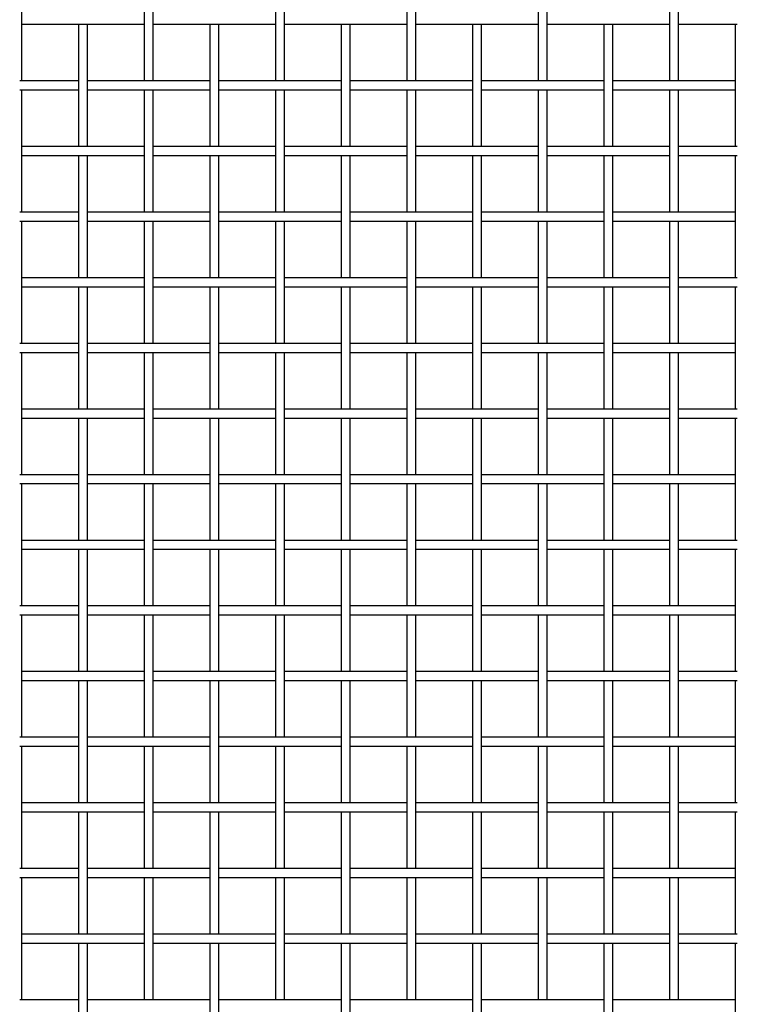
# Paper-space layout 'Sheet1' of a CAD drawing. Units: inches. Extents: x 0.5 to 8, y 0.5 to 10.5.
# Drawn here: x 2.9 to 4.2, y 6.8 to 8.7 of the extents above; entities that cross this region are included whole.
import ezdxf

# ---------------------------------------------------------------- set-up
doc = ezdxf.new("R2010")
doc.units = ezdxf.units.IN
doc.header["$MEASUREMENT"] = 0
doc.linetypes.add('SLD-Solid', pattern=[0])

psp = doc.layouts.new('Sheet1')

# ---------------------------------------------------------------- linework, layer by layer
at = {"color": 7, "linetype": 'SLD-Solid', "lineweight": 25}
for p, q in [((2.86323, 8.56728), (2.86323, 8.80028)), ((3.09623, 8.80028), (3.09623, 8.56728)), ((3.11323, 8.56728), (3.11323, 8.80028)), ((3.34623, 8.80028), (3.34623, 8.56728)), ((3.36323, 8.56728), (3.36323, 8.80028)), ((3.59623, 8.80028), (3.59623, 8.56728)), ((3.61323, 8.56728), (3.61323, 8.80028)), ((3.84623, 8.80028), (3.84623, 8.56728)), ((3.86323, 8.56728), (3.86323, 8.80028)), ((4.09623, 8.80028), (4.09623, 8.56728)), ((4.11323, 8.56728), (4.11323, 8.80028)), ((2.86323, 8.67528), (2.97511, 8.67528)), ((2.97123, 8.67528), (2.97123, 8.44228)), ((2.97511, 8.67528), (2.98435, 8.67528)), ((2.98435, 8.67528), (3.09623, 8.67528)), ((2.98823, 8.44228), (2.98823, 8.67528)), ((3.11323, 8.67528), (3.22511, 8.67528)), ((3.22123, 8.67528), (3.22123, 8.44228)), ((3.22511, 8.67528), (3.23435, 8.67528)), ((3.23435, 8.67528), (3.34623, 8.67528)), ((3.23823, 8.44228), (3.23823, 8.67528)), ((3.36323, 8.67528), (3.47511, 8.67528)), ((3.47123, 8.67528), (3.47123, 8.44228)), ((3.47511, 8.67528), (3.48435, 8.67528)), ((3.48435, 8.67528), (3.59623, 8.67528)), ((3.48823, 8.44228), (3.48823, 8.67528)), ((3.61323, 8.67528), (3.72511, 8.67528)), ((3.72123, 8.67528), (3.72123, 8.44228)), ((3.72511, 8.67528), (3.73435, 8.67528)), ((3.73435, 8.67528), (3.84623, 8.67528)), ((3.73823, 8.44228), (3.73823, 8.67528)), ((3.86323, 8.67528), (3.97511, 8.67528)), ((3.97123, 8.67528), (3.97123, 8.44228)), ((3.97511, 8.67528), (3.98435, 8.67528)), ((3.98435, 8.67528), (4.09623, 8.67528)), ((3.98823, 8.44228), (3.98823, 8.67528)), ((4.11323, 8.67528), (4.22511, 8.67528)), ((4.22123, 8.67528), (4.22123, 8.44228)), ((2.97123, 8.56728), (2.85935, 8.56728)), ((2.85935, 8.55028), (2.97123, 8.55028)), ((2.86323, 8.31728), (2.86323, 8.55028)), ((3.10011, 8.56728), (2.98823, 8.56728)), ((2.98823, 8.55028), (3.10011, 8.55028)), ((3.09623, 8.55028), (3.09623, 8.31728)), ((3.10935, 8.56728), (3.10011, 8.56728)), ((3.10011, 8.55028), (3.10935, 8.55028)), ((3.22123, 8.56728), (3.10935, 8.56728)), ((3.10935, 8.55028), (3.22123, 8.55028)), ((3.11323, 8.31728), (3.11323, 8.55028)), ((3.35011, 8.56728), (3.23823, 8.56728)), ((3.23823, 8.55028), (3.35011, 8.55028)), ((3.34623, 8.55028), (3.34623, 8.31728)), ((3.35935, 8.56728), (3.35011, 8.56728)), ((3.35011, 8.55028), (3.35935, 8.55028)), ((3.47123, 8.56728), (3.35935, 8.56728)), ((3.35935, 8.55028), (3.47123, 8.55028)), ((3.36323, 8.31728), (3.36323, 8.55028)), ((3.60011, 8.56728), (3.48823, 8.56728)), ((3.48823, 8.55028), (3.60011, 8.55028)), ((3.59623, 8.55028), (3.59623, 8.31728)), ((3.60935, 8.56728), (3.60011, 8.56728)), ((3.60011, 8.55028), (3.60935, 8.55028)), ((3.72123, 8.56728), (3.60935, 8.56728)), ((3.60935, 8.55028), (3.72123, 8.55028)), ((3.61323, 8.31728), (3.61323, 8.55028)), ((3.85011, 8.56728), (3.73823, 8.56728)), ((3.73823, 8.55028), (3.85011, 8.55028)), ((3.84623, 8.55028), (3.84623, 8.31728)), ((3.85935, 8.56728), (3.85011, 8.56728)), ((3.85011, 8.55028), (3.85935, 8.55028)), ((3.97123, 8.56728), (3.85935, 8.56728)), ((3.85935, 8.55028), (3.97123, 8.55028)), ((3.86323, 8.31728), (3.86323, 8.55028)), ((4.10011, 8.56728), (3.98823, 8.56728)), ((3.98823, 8.55028), (4.10011, 8.55028)), ((4.09623, 8.55028), (4.09623, 8.31728)), ((4.10935, 8.56728), (4.10011, 8.56728)), ((4.10011, 8.55028), (4.10935, 8.55028)), ((4.22123, 8.56728), (4.10935, 8.56728)), ((4.10935, 8.55028), (4.22123, 8.55028)), ((4.11323, 8.31728), (4.11323, 8.55028)), ((2.97511, 8.44228), (2.86323, 8.44228)), ((2.98435, 8.44228), (2.97511, 8.44228)), ((3.09623, 8.44228), (2.98435, 8.44228)), ((3.22511, 8.44228), (3.11323, 8.44228)), ((3.23435, 8.44228), (3.22511, 8.44228)), ((3.34623, 8.44228), (3.23435, 8.44228)), ((3.47511, 8.44228), (3.36323, 8.44228)), ((3.48435, 8.44228), (3.47511, 8.44228)), ((3.59623, 8.44228), (3.48435, 8.44228)), ((3.72511, 8.44228), (3.61323, 8.44228)), ((3.73435, 8.44228), (3.72511, 8.44228)), ((3.84623, 8.44228), (3.73435, 8.44228)), ((3.97511, 8.44228), (3.86323, 8.44228)), ((3.98435, 8.44228), (3.97511, 8.44228)), ((4.09623, 8.44228), (3.98435, 8.44228)), ((4.22511, 8.44228), (4.11323, 8.44228)), ((2.86323, 8.42528), (2.97511, 8.42528)), ((2.97123, 8.42528), (2.97123, 8.19228)), ((2.97511, 8.42528), (2.98435, 8.42528)), ((2.98435, 8.42528), (3.09623, 8.42528)), ((2.98823, 8.19228), (2.98823, 8.42528)), ((3.11323, 8.42528), (3.22511, 8.42528)), ((3.22123, 8.42528), (3.22123, 8.19228)), ((3.22511, 8.42528), (3.23435, 8.42528)), ((3.23435, 8.42528), (3.34623, 8.42528)), ((3.23823, 8.19228), (3.23823, 8.42528)), ((3.36323, 8.42528), (3.47511, 8.42528)), ((3.47123, 8.42528), (3.47123, 8.19228)), ((3.47511, 8.42528), (3.48435, 8.42528)), ((3.48435, 8.42528), (3.59623, 8.42528)), ((3.48823, 8.19228), (3.48823, 8.42528)), ((3.61323, 8.42528), (3.72511, 8.42528)), ((3.72123, 8.42528), (3.72123, 8.19228)), ((3.72511, 8.42528), (3.73435, 8.42528)), ((3.73435, 8.42528), (3.84623, 8.42528)), ((3.73823, 8.19228), (3.73823, 8.42528)), ((3.86323, 8.42528), (3.97511, 8.42528)), ((3.97123, 8.42528), (3.97123, 8.19228)), ((3.97511, 8.42528), (3.98435, 8.42528)), ((3.98435, 8.42528), (4.09623, 8.42528)), ((3.98823, 8.19228), (3.98823, 8.42528)), ((4.11323, 8.42528), (4.22511, 8.42528)), ((4.22123, 8.42528), (4.22123, 8.19228)), ((2.97123, 8.31728), (2.85935, 8.31728)), ((3.10011, 8.31728), (2.98823, 8.31728)), ((3.10935, 8.31728), (3.10011, 8.31728)), ((3.22123, 8.31728), (3.10935, 8.31728)), ((3.35011, 8.31728), (3.23823, 8.31728)), ((3.35935, 8.31728), (3.35011, 8.31728)), ((3.47123, 8.31728), (3.35935, 8.31728)), ((3.60011, 8.31728), (3.48823, 8.31728)), ((3.60935, 8.31728), (3.60011, 8.31728)), ((3.72123, 8.31728), (3.60935, 8.31728)), ((3.85011, 8.31728), (3.73823, 8.31728)), ((3.85935, 8.31728), (3.85011, 8.31728)), ((3.97123, 8.31728), (3.85935, 8.31728)), ((4.10011, 8.31728), (3.98823, 8.31728)), ((4.10935, 8.31728), (4.10011, 8.31728)), ((4.22123, 8.31728), (4.10935, 8.31728)), ((2.85935, 8.30028), (2.97123, 8.30028)), ((2.86323, 8.06728), (2.86323, 8.30028)), ((2.98823, 8.30028), (3.10011, 8.30028)), ((3.09623, 8.30028), (3.09623, 8.06728)), ((3.10011, 8.30028), (3.10935, 8.30028)), ((3.10935, 8.30028), (3.22123, 8.30028)), ((3.11323, 8.06728), (3.11323, 8.30028)), ((3.23823, 8.30028), (3.35011, 8.30028)), ((3.34623, 8.30028), (3.34623, 8.06728)), ((3.35011, 8.30028), (3.35935, 8.30028)), ((3.35935, 8.30028), (3.47123, 8.30028)), ((3.36323, 8.06728), (3.36323, 8.30028)), ((3.48823, 8.30028), (3.60011, 8.30028)), ((3.59623, 8.30028), (3.59623, 8.06728)), ((3.60011, 8.30028), (3.60935, 8.30028)), ((3.60935, 8.30028), (3.72123, 8.30028)), ((3.61323, 8.06728), (3.61323, 8.30028)), ((3.73823, 8.30028), (3.85011, 8.30028)), ((3.84623, 8.30028), (3.84623, 8.06728)), ((3.85011, 8.30028), (3.85935, 8.30028)), ((3.85935, 8.30028), (3.97123, 8.30028)), ((3.86323, 8.06728), (3.86323, 8.30028)), ((3.98823, 8.30028), (4.10011, 8.30028)), ((4.09623, 8.30028), (4.09623, 8.06728)), ((4.10011, 8.30028), (4.10935, 8.30028)), ((4.10935, 8.30028), (4.22123, 8.30028)), ((4.11323, 8.06728), (4.11323, 8.30028)), ((2.97511, 8.19228), (2.86323, 8.19228)), ((2.86323, 8.17528), (2.97511, 8.17528)), ((2.97123, 8.17528), (2.97123, 7.94228)), ((2.98435, 8.19228), (2.97511, 8.19228)), ((2.97511, 8.17528), (2.98435, 8.17528)), ((3.09623, 8.19228), (2.98435, 8.19228)), ((2.98435, 8.17528), (3.09623, 8.17528)), ((2.98823, 7.94228), (2.98823, 8.17528)), ((3.22511, 8.19228), (3.11323, 8.19228)), ((3.11323, 8.17528), (3.22511, 8.17528)), ((3.22123, 8.17528), (3.22123, 7.94228)), ((3.23435, 8.19228), (3.22511, 8.19228)), ((3.22511, 8.17528), (3.23435, 8.17528)), ((3.34623, 8.19228), (3.23435, 8.19228)), ((3.23435, 8.17528), (3.34623, 8.17528)), ((3.23823, 7.94228), (3.23823, 8.17528)), ((3.47511, 8.19228), (3.36323, 8.19228)), ((3.36323, 8.17528), (3.47511, 8.17528)), ((3.47123, 8.17528), (3.47123, 7.94228)), ((3.48435, 8.19228), (3.47511, 8.19228)), ((3.47511, 8.17528), (3.48435, 8.17528)), ((3.59623, 8.19228), (3.48435, 8.19228)), ((3.48435, 8.17528), (3.59623, 8.17528)), ((3.48823, 7.94228), (3.48823, 8.17528)), ((3.72511, 8.19228), (3.61323, 8.19228)), ((3.61323, 8.17528), (3.72511, 8.17528)), ((3.72123, 8.17528), (3.72123, 7.94228)), ((3.73435, 8.19228), (3.72511, 8.19228)), ((3.72511, 8.17528), (3.73435, 8.17528)), ((3.84623, 8.19228), (3.73435, 8.19228)), ((3.73435, 8.17528), (3.84623, 8.17528)), ((3.73823, 7.94228), (3.73823, 8.17528)), ((3.97511, 8.19228), (3.86323, 8.19228)), ((3.86323, 8.17528), (3.97511, 8.17528)), ((3.97123, 8.17528), (3.97123, 7.94228)), ((3.98435, 8.19228), (3.97511, 8.19228)), ((3.97511, 8.17528), (3.98435, 8.17528)), ((4.09623, 8.19228), (3.98435, 8.19228)), ((3.98435, 8.17528), (4.09623, 8.17528)), ((3.98823, 7.94228), (3.98823, 8.17528)), ((4.22511, 8.19228), (4.11323, 8.19228)), ((4.11323, 8.17528), (4.22511, 8.17528)), ((4.22123, 8.17528), (4.22123, 7.94228)), ((2.97123, 8.06728), (2.85935, 8.06728)), ((3.10011, 8.06728), (2.98823, 8.06728)), ((3.10935, 8.06728), (3.10011, 8.06728)), ((3.22123, 8.06728), (3.10935, 8.06728)), ((3.35011, 8.06728), (3.23823, 8.06728)), ((3.35935, 8.06728), (3.35011, 8.06728)), ((3.47123, 8.06728), (3.35935, 8.06728)), ((3.60011, 8.06728), (3.48823, 8.06728)), ((3.60935, 8.06728), (3.60011, 8.06728)), ((3.72123, 8.06728), (3.60935, 8.06728)), ((3.85011, 8.06728), (3.73823, 8.06728)), ((3.85935, 8.06728), (3.85011, 8.06728)), ((3.97123, 8.06728), (3.85935, 8.06728)), ((4.10011, 8.06728), (3.98823, 8.06728)), ((4.10935, 8.06728), (4.10011, 8.06728)), ((4.22123, 8.06728), (4.10935, 8.06728)), ((2.85935, 8.05028), (2.97123, 8.05028)), ((2.86323, 7.81728), (2.86323, 8.05028)), ((2.98823, 8.05028), (3.10011, 8.05028)), ((3.09623, 8.05028), (3.09623, 7.81728)), ((3.10011, 8.05028), (3.10935, 8.05028)), ((3.10935, 8.05028), (3.22123, 8.05028)), ((3.11323, 7.81728), (3.11323, 8.05028)), ((3.23823, 8.05028), (3.35011, 8.05028)), ((3.34623, 8.05028), (3.34623, 7.81728)), ((3.35011, 8.05028), (3.35935, 8.05028)), ((3.35935, 8.05028), (3.47123, 8.05028)), ((3.36323, 7.81728), (3.36323, 8.05028)), ((3.48823, 8.05028), (3.60011, 8.05028)), ((3.59623, 8.05028), (3.59623, 7.81728)), ((3.60011, 8.05028), (3.60935, 8.05028)), ((3.60935, 8.05028), (3.72123, 8.05028)), ((3.61323, 7.81728), (3.61323, 8.05028)), ((3.73823, 8.05028), (3.85011, 8.05028)), ((3.84623, 8.05028), (3.84623, 7.81728)), ((3.85011, 8.05028), (3.85935, 8.05028)), ((3.85935, 8.05028), (3.97123, 8.05028)), ((3.86323, 7.81728), (3.86323, 8.05028)), ((3.98823, 8.05028), (4.10011, 8.05028)), ((4.09623, 8.05028), (4.09623, 7.81728)), ((4.10011, 8.05028), (4.10935, 8.05028)), ((4.10935, 8.05028), (4.22123, 8.05028)), ((4.11323, 7.81728), (4.11323, 8.05028)), ((2.97511, 7.94228), (2.86323, 7.94228)), ((2.98435, 7.94228), (2.97511, 7.94228)), ((3.09623, 7.94228), (2.98435, 7.94228)), ((3.22511, 7.94228), (3.11323, 7.94228)), ((3.23435, 7.94228), (3.22511, 7.94228)), ((3.34623, 7.94228), (3.23435, 7.94228)), ((3.47511, 7.94228), (3.36323, 7.94228)), ((3.48435, 7.94228), (3.47511, 7.94228)), ((3.59623, 7.94228), (3.48435, 7.94228)), ((3.72511, 7.94228), (3.61323, 7.94228)), ((3.73435, 7.94228), (3.72511, 7.94228)), ((3.84623, 7.94228), (3.73435, 7.94228)), ((3.97511, 7.94228), (3.86323, 7.94228)), ((3.98435, 7.94228), (3.97511, 7.94228)), ((4.09623, 7.94228), (3.98435, 7.94228)), ((4.22511, 7.94228), (4.11323, 7.94228)), ((2.86323, 7.92528), (2.97511, 7.92528)), ((2.97123, 7.92528), (2.97123, 7.69228)), ((2.97511, 7.92528), (2.98435, 7.92528)), ((2.98435, 7.92528), (3.09623, 7.92528)), ((2.98823, 7.69228), (2.98823, 7.92528)), ((3.11323, 7.92528), (3.22511, 7.92528)), ((3.22123, 7.92528), (3.22123, 7.69228)), ((3.22511, 7.92528), (3.23435, 7.92528)), ((3.23435, 7.92528), (3.34623, 7.92528)), ((3.23823, 7.69228), (3.23823, 7.92528)), ((3.36323, 7.92528), (3.47511, 7.92528)), ((3.47123, 7.92528), (3.47123, 7.69228)), ((3.47511, 7.92528), (3.48435, 7.92528)), ((3.48435, 7.92528), (3.59623, 7.92528)), ((3.48823, 7.69228), (3.48823, 7.92528)), ((3.61323, 7.92528), (3.72511, 7.92528)), ((3.72123, 7.92528), (3.72123, 7.69228)), ((3.72511, 7.92528), (3.73435, 7.92528)), ((3.73435, 7.92528), (3.84623, 7.92528)), ((3.73823, 7.69228), (3.73823, 7.92528)), ((3.86323, 7.92528), (3.97511, 7.92528)), ((3.97123, 7.92528), (3.97123, 7.69228)), ((3.97511, 7.92528), (3.98435, 7.92528)), ((3.98435, 7.92528), (4.09623, 7.92528)), ((3.98823, 7.69228), (3.98823, 7.92528)), ((4.11323, 7.92528), (4.22511, 7.92528)), ((4.22123, 7.92528), (4.22123, 7.69228)), ((2.97123, 7.81728), (2.85935, 7.81728)), ((2.85935, 7.80028), (2.97123, 7.80028)), ((2.86323, 7.56728), (2.86323, 7.80028)), ((3.10011, 7.81728), (2.98823, 7.81728)), ((2.98823, 7.80028), (3.10011, 7.80028)), ((3.09623, 7.80028), (3.09623, 7.56728)), ((3.10935, 7.81728), (3.10011, 7.81728)), ((3.10011, 7.80028), (3.10935, 7.80028)), ((3.22123, 7.81728), (3.10935, 7.81728)), ((3.10935, 7.80028), (3.22123, 7.80028)), ((3.11323, 7.56728), (3.11323, 7.80028)), ((3.35011, 7.81728), (3.23823, 7.81728)), ((3.23823, 7.80028), (3.35011, 7.80028)), ((3.34623, 7.80028), (3.34623, 7.56728)), ((3.35935, 7.81728), (3.35011, 7.81728)), ((3.35011, 7.80028), (3.35935, 7.80028)), ((3.47123, 7.81728), (3.35935, 7.81728)), ((3.35935, 7.80028), (3.47123, 7.80028)), ((3.36323, 7.56728), (3.36323, 7.80028)), ((3.60011, 7.81728), (3.48823, 7.81728)), ((3.48823, 7.80028), (3.60011, 7.80028)), ((3.59623, 7.80028), (3.59623, 7.56728)), ((3.60935, 7.81728), (3.60011, 7.81728)), ((3.60011, 7.80028), (3.60935, 7.80028)), ((3.72123, 7.81728), (3.60935, 7.81728)), ((3.60935, 7.80028), (3.72123, 7.80028)), ((3.61323, 7.56728), (3.61323, 7.80028)), ((3.85011, 7.81728), (3.73823, 7.81728)), ((3.73823, 7.80028), (3.85011, 7.80028)), ((3.84623, 7.80028), (3.84623, 7.56728)), ((3.85935, 7.81728), (3.85011, 7.81728)), ((3.85011, 7.80028), (3.85935, 7.80028)), ((3.97123, 7.81728), (3.85935, 7.81728)), ((3.85935, 7.80028), (3.97123, 7.80028)), ((3.86323, 7.56728), (3.86323, 7.80028)), ((4.10011, 7.81728), (3.98823, 7.81728)), ((3.98823, 7.80028), (4.10011, 7.80028)), ((4.09623, 7.80028), (4.09623, 7.56728)), ((4.10935, 7.81728), (4.10011, 7.81728)), ((4.10011, 7.80028), (4.10935, 7.80028)), ((4.22123, 7.81728), (4.10935, 7.81728)), ((4.10935, 7.80028), (4.22123, 7.80028)), ((4.11323, 7.56728), (4.11323, 7.80028)), ((2.97511, 7.69228), (2.86323, 7.69228)), ((2.98435, 7.69228), (2.97511, 7.69228)), ((3.09623, 7.69228), (2.98435, 7.69228)), ((3.22511, 7.69228), (3.11323, 7.69228)), ((3.23435, 7.69228), (3.22511, 7.69228)), ((3.34623, 7.69228), (3.23435, 7.69228)), ((3.47511, 7.69228), (3.36323, 7.69228)), ((3.48435, 7.69228), (3.47511, 7.69228)), ((3.59623, 7.69228), (3.48435, 7.69228)), ((3.72511, 7.69228), (3.61323, 7.69228)), ((3.73435, 7.69228), (3.72511, 7.69228)), ((3.84623, 7.69228), (3.73435, 7.69228)), ((3.97511, 7.69228), (3.86323, 7.69228)), ((3.98435, 7.69228), (3.97511, 7.69228)), ((4.09623, 7.69228), (3.98435, 7.69228)), ((4.22511, 7.69228), (4.11323, 7.69228)), ((2.86323, 7.67528), (2.97511, 7.67528)), ((2.97123, 7.67528), (2.97123, 7.44228)), ((2.97511, 7.67528), (2.98435, 7.67528)), ((2.98435, 7.67528), (3.09623, 7.67528)), ((2.98823, 7.44228), (2.98823, 7.67528)), ((3.11323, 7.67528), (3.22511, 7.67528)), ((3.22123, 7.67528), (3.22123, 7.44228)), ((3.22511, 7.67528), (3.23435, 7.67528)), ((3.23435, 7.67528), (3.34623, 7.67528)), ((3.23823, 7.44228), (3.23823, 7.67528)), ((3.36323, 7.67528), (3.47511, 7.67528)), ((3.47123, 7.67528), (3.47123, 7.44228)), ((3.47511, 7.67528), (3.48435, 7.67528)), ((3.48435, 7.67528), (3.59623, 7.67528)), ((3.48823, 7.44228), (3.48823, 7.67528)), ((3.61323, 7.67528), (3.72511, 7.67528)), ((3.72123, 7.67528), (3.72123, 7.44228)), ((3.72511, 7.67528), (3.73435, 7.67528)), ((3.73435, 7.67528), (3.84623, 7.67528)), ((3.73823, 7.44228), (3.73823, 7.67528)), ((3.86323, 7.67528), (3.97511, 7.67528)), ((3.97123, 7.67528), (3.97123, 7.44228)), ((3.97511, 7.67528), (3.98435, 7.67528)), ((3.98435, 7.67528), (4.09623, 7.67528)), ((3.98823, 7.44228), (3.98823, 7.67528)), ((4.11323, 7.67528), (4.22511, 7.67528)), ((4.22123, 7.67528), (4.22123, 7.44228)), ((2.97123, 7.56728), (2.85935, 7.56728)), ((3.10011, 7.56728), (2.98823, 7.56728)), ((3.10935, 7.56728), (3.10011, 7.56728)), ((3.22123, 7.56728), (3.10935, 7.56728)), ((3.35011, 7.56728), (3.23823, 7.56728)), ((3.35935, 7.56728), (3.35011, 7.56728)), ((3.47123, 7.56728), (3.35935, 7.56728)), ((3.60011, 7.56728), (3.48823, 7.56728)), ((3.60935, 7.56728), (3.60011, 7.56728)), ((3.72123, 7.56728), (3.60935, 7.56728)), ((3.85011, 7.56728), (3.73823, 7.56728)), ((3.85935, 7.56728), (3.85011, 7.56728)), ((3.97123, 7.56728), (3.85935, 7.56728)), ((4.10011, 7.56728), (3.98823, 7.56728)), ((4.10935, 7.56728), (4.10011, 7.56728)), ((4.22123, 7.56728), (4.10935, 7.56728)), ((2.85935, 7.55028), (2.97123, 7.55028)), ((2.86323, 7.31728), (2.86323, 7.55028)), ((2.98823, 7.55028), (3.10011, 7.55028)), ((3.09623, 7.55028), (3.09623, 7.31728)), ((3.10011, 7.55028), (3.10935, 7.55028)), ((3.10935, 7.55028), (3.22123, 7.55028)), ((3.11323, 7.31728), (3.11323, 7.55028)), ((3.23823, 7.55028), (3.35011, 7.55028)), ((3.34623, 7.55028), (3.34623, 7.31728)), ((3.35011, 7.55028), (3.35935, 7.55028)), ((3.35935, 7.55028), (3.47123, 7.55028)), ((3.36323, 7.31728), (3.36323, 7.55028)), ((3.48823, 7.55028), (3.60011, 7.55028)), ((3.59623, 7.55028), (3.59623, 7.31728)), ((3.60011, 7.55028), (3.60935, 7.55028)), ((3.60935, 7.55028), (3.72123, 7.55028)), ((3.61323, 7.31728), (3.61323, 7.55028)), ((3.73823, 7.55028), (3.85011, 7.55028)), ((3.84623, 7.55028), (3.84623, 7.31728)), ((3.85011, 7.55028), (3.85935, 7.55028)), ((3.85935, 7.55028), (3.97123, 7.55028)), ((3.86323, 7.31728), (3.86323, 7.55028)), ((3.98823, 7.55028), (4.10011, 7.55028)), ((4.09623, 7.55028), (4.09623, 7.31728)), ((4.10011, 7.55028), (4.10935, 7.55028)), ((4.10935, 7.55028), (4.22123, 7.55028)), ((4.11323, 7.31728), (4.11323, 7.55028)), ((2.97511, 7.44228), (2.86323, 7.44228)), ((2.86323, 7.42528), (2.97511, 7.42528)), ((2.97123, 7.42528), (2.97123, 7.19228)), ((2.98435, 7.44228), (2.97511, 7.44228)), ((2.97511, 7.42528), (2.98435, 7.42528)), ((3.09623, 7.44228), (2.98435, 7.44228)), ((2.98435, 7.42528), (3.09623, 7.42528)), ((2.98823, 7.19228), (2.98823, 7.42528)), ((3.22511, 7.44228), (3.11323, 7.44228)), ((3.11323, 7.42528), (3.22511, 7.42528)), ((3.22123, 7.42528), (3.22123, 7.19228)), ((3.23435, 7.44228), (3.22511, 7.44228)), ((3.22511, 7.42528), (3.23435, 7.42528)), ((3.34623, 7.44228), (3.23435, 7.44228)), ((3.23435, 7.42528), (3.34623, 7.42528)), ((3.23823, 7.19228), (3.23823, 7.42528)), ((3.47511, 7.44228), (3.36323, 7.44228)), ((3.36323, 7.42528), (3.47511, 7.42528)), ((3.47123, 7.42528), (3.47123, 7.19228)), ((3.48435, 7.44228), (3.47511, 7.44228)), ((3.47511, 7.42528), (3.48435, 7.42528)), ((3.59623, 7.44228), (3.48435, 7.44228)), ((3.48435, 7.42528), (3.59623, 7.42528)), ((3.48823, 7.19228), (3.48823, 7.42528)), ((3.72511, 7.44228), (3.61323, 7.44228)), ((3.61323, 7.42528), (3.72511, 7.42528)), ((3.72123, 7.42528), (3.72123, 7.19228)), ((3.73435, 7.44228), (3.72511, 7.44228)), ((3.72511, 7.42528), (3.73435, 7.42528)), ((3.84623, 7.44228), (3.73435, 7.44228)), ((3.73435, 7.42528), (3.84623, 7.42528)), ((3.73823, 7.19228), (3.73823, 7.42528)), ((3.97511, 7.44228), (3.86323, 7.44228)), ((3.86323, 7.42528), (3.97511, 7.42528)), ((3.97123, 7.42528), (3.97123, 7.19228)), ((3.98435, 7.44228), (3.97511, 7.44228)), ((3.97511, 7.42528), (3.98435, 7.42528)), ((4.09623, 7.44228), (3.98435, 7.44228)), ((3.98435, 7.42528), (4.09623, 7.42528)), ((3.98823, 7.19228), (3.98823, 7.42528)), ((4.22511, 7.44228), (4.11323, 7.44228)), ((4.11323, 7.42528), (4.22511, 7.42528)), ((4.22123, 7.42528), (4.22123, 7.19228)), ((2.97123, 7.31728), (2.85935, 7.31728)), ((3.10011, 7.31728), (2.98823, 7.31728)), ((3.10935, 7.31728), (3.10011, 7.31728)), ((3.22123, 7.31728), (3.10935, 7.31728)), ((3.35011, 7.31728), (3.23823, 7.31728)), ((3.35935, 7.31728), (3.35011, 7.31728)), ((3.47123, 7.31728), (3.35935, 7.31728)), ((3.60011, 7.31728), (3.48823, 7.31728)), ((3.60935, 7.31728), (3.60011, 7.31728)), ((3.72123, 7.31728), (3.60935, 7.31728)), ((3.85011, 7.31728), (3.73823, 7.31728)), ((3.85935, 7.31728), (3.85011, 7.31728)), ((3.97123, 7.31728), (3.85935, 7.31728)), ((4.10011, 7.31728), (3.98823, 7.31728)), ((4.10935, 7.31728), (4.10011, 7.31728)), ((4.22123, 7.31728), (4.10935, 7.31728)), ((2.85935, 7.30028), (2.97123, 7.30028)), ((2.86323, 7.06728), (2.86323, 7.30028)), ((2.98823, 7.30028), (3.10011, 7.30028)), ((3.09623, 7.30028), (3.09623, 7.06728)), ((3.10011, 7.30028), (3.10935, 7.30028)), ((3.10935, 7.30028), (3.22123, 7.30028)), ((3.11323, 7.06728), (3.11323, 7.30028)), ((3.23823, 7.30028), (3.35011, 7.30028)), ((3.34623, 7.30028), (3.34623, 7.06728)), ((3.35011, 7.30028), (3.35935, 7.30028)), ((3.35935, 7.30028), (3.47123, 7.30028)), ((3.36323, 7.06728), (3.36323, 7.30028)), ((3.48823, 7.30028), (3.60011, 7.30028)), ((3.59623, 7.30028), (3.59623, 7.06728)), ((3.60011, 7.30028), (3.60935, 7.30028)), ((3.60935, 7.30028), (3.72123, 7.30028)), ((3.61323, 7.06728), (3.61323, 7.30028)), ((3.73823, 7.30028), (3.85011, 7.30028)), ((3.84623, 7.30028), (3.84623, 7.06728)), ((3.85011, 7.30028), (3.85935, 7.30028)), ((3.85935, 7.30028), (3.97123, 7.30028)), ((3.86323, 7.06728), (3.86323, 7.30028)), ((3.98823, 7.30028), (4.10011, 7.30028)), ((4.09623, 7.30028), (4.09623, 7.06728)), ((4.10011, 7.30028), (4.10935, 7.30028)), ((4.10935, 7.30028), (4.22123, 7.30028)), ((4.11323, 7.06728), (4.11323, 7.30028)), ((2.97511, 7.19228), (2.86323, 7.19228)), ((2.98435, 7.19228), (2.97511, 7.19228)), ((3.09623, 7.19228), (2.98435, 7.19228)), ((3.22511, 7.19228), (3.11323, 7.19228)), ((3.23435, 7.19228), (3.22511, 7.19228)), ((3.34623, 7.19228), (3.23435, 7.19228)), ((3.47511, 7.19228), (3.36323, 7.19228)), ((3.48435, 7.19228), (3.47511, 7.19228)), ((3.59623, 7.19228), (3.48435, 7.19228)), ((3.72511, 7.19228), (3.61323, 7.19228)), ((3.73435, 7.19228), (3.72511, 7.19228)), ((3.84623, 7.19228), (3.73435, 7.19228)), ((3.97511, 7.19228), (3.86323, 7.19228)), ((3.98435, 7.19228), (3.97511, 7.19228)), ((4.09623, 7.19228), (3.98435, 7.19228)), ((4.22511, 7.19228), (4.11323, 7.19228)), ((2.86323, 7.17528), (2.97511, 7.17528)), ((2.97123, 7.17528), (2.97123, 6.94228)), ((2.97511, 7.17528), (2.98435, 7.17528)), ((2.98435, 7.17528), (3.09623, 7.17528)), ((2.98823, 6.94228), (2.98823, 7.17528)), ((3.11323, 7.17528), (3.22511, 7.17528)), ((3.22123, 7.17528), (3.22123, 6.94228)), ((3.22511, 7.17528), (3.23435, 7.17528)), ((3.23435, 7.17528), (3.34623, 7.17528)), ((3.23823, 6.94228), (3.23823, 7.17528)), ((3.36323, 7.17528), (3.47511, 7.17528)), ((3.47123, 7.17528), (3.47123, 6.94228)), ((3.47511, 7.17528), (3.48435, 7.17528)), ((3.48435, 7.17528), (3.59623, 7.17528)), ((3.48823, 6.94228), (3.48823, 7.17528)), ((3.61323, 7.17528), (3.72511, 7.17528)), ((3.72123, 7.17528), (3.72123, 6.94228)), ((3.72511, 7.17528), (3.73435, 7.17528)), ((3.73435, 7.17528), (3.84623, 7.17528)), ((3.73823, 6.94228), (3.73823, 7.17528)), ((3.86323, 7.17528), (3.97511, 7.17528)), ((3.97123, 7.17528), (3.97123, 6.94228)), ((3.97511, 7.17528), (3.98435, 7.17528)), ((3.98435, 7.17528), (4.09623, 7.17528)), ((3.98823, 6.94228), (3.98823, 7.17528)), ((4.11323, 7.17528), (4.22511, 7.17528)), ((4.22123, 7.17528), (4.22123, 6.94228)), ((2.97123, 7.06728), (2.85935, 7.06728)), ((2.85935, 7.05028), (2.97123, 7.05028)), ((2.86323, 6.81728), (2.86323, 7.05028)), ((3.10011, 7.06728), (2.98823, 7.06728)), ((2.98823, 7.05028), (3.10011, 7.05028)), ((3.09623, 7.05028), (3.09623, 6.81728)), ((3.10935, 7.06728), (3.10011, 7.06728)), ((3.10011, 7.05028), (3.10935, 7.05028)), ((3.22123, 7.06728), (3.10935, 7.06728)), ((3.10935, 7.05028), (3.22123, 7.05028)), ((3.11323, 6.81728), (3.11323, 7.05028)), ((3.35011, 7.06728), (3.23823, 7.06728)), ((3.23823, 7.05028), (3.35011, 7.05028)), ((3.34623, 7.05028), (3.34623, 6.81728)), ((3.35935, 7.06728), (3.35011, 7.06728)), ((3.35011, 7.05028), (3.35935, 7.05028)), ((3.47123, 7.06728), (3.35935, 7.06728)), ((3.35935, 7.05028), (3.47123, 7.05028)), ((3.36323, 6.81728), (3.36323, 7.05028)), ((3.60011, 7.06728), (3.48823, 7.06728)), ((3.48823, 7.05028), (3.60011, 7.05028)), ((3.59623, 7.05028), (3.59623, 6.81728)), ((3.60935, 7.06728), (3.60011, 7.06728)), ((3.60011, 7.05028), (3.60935, 7.05028)), ((3.72123, 7.06728), (3.60935, 7.06728)), ((3.60935, 7.05028), (3.72123, 7.05028)), ((3.61323, 6.81728), (3.61323, 7.05028)), ((3.85011, 7.06728), (3.73823, 7.06728)), ((3.73823, 7.05028), (3.85011, 7.05028)), ((3.84623, 7.05028), (3.84623, 6.81728)), ((3.85935, 7.06728), (3.85011, 7.06728)), ((3.85011, 7.05028), (3.85935, 7.05028)), ((3.97123, 7.06728), (3.85935, 7.06728)), ((3.85935, 7.05028), (3.97123, 7.05028)), ((3.86323, 6.81728), (3.86323, 7.05028)), ((4.10011, 7.06728), (3.98823, 7.06728)), ((3.98823, 7.05028), (4.10011, 7.05028)), ((4.09623, 7.05028), (4.09623, 6.81728)), ((4.10935, 7.06728), (4.10011, 7.06728)), ((4.10011, 7.05028), (4.10935, 7.05028)), ((4.22123, 7.06728), (4.10935, 7.06728)), ((4.10935, 7.05028), (4.22123, 7.05028)), ((4.11323, 6.81728), (4.11323, 7.05028)), ((2.97511, 6.94228), (2.86323, 6.94228)), ((2.98435, 6.94228), (2.97511, 6.94228)), ((3.09623, 6.94228), (2.98435, 6.94228)), ((3.22511, 6.94228), (3.11323, 6.94228)), ((3.23435, 6.94228), (3.22511, 6.94228)), ((3.34623, 6.94228), (3.23435, 6.94228)), ((3.47511, 6.94228), (3.36323, 6.94228)), ((3.48435, 6.94228), (3.47511, 6.94228)), ((3.59623, 6.94228), (3.48435, 6.94228)), ((3.72511, 6.94228), (3.61323, 6.94228)), ((3.73435, 6.94228), (3.72511, 6.94228)), ((3.84623, 6.94228), (3.73435, 6.94228)), ((3.97511, 6.94228), (3.86323, 6.94228)), ((3.98435, 6.94228), (3.97511, 6.94228)), ((4.09623, 6.94228), (3.98435, 6.94228)), ((4.22511, 6.94228), (4.11323, 6.94228)), ((2.86323, 6.92528), (2.97511, 6.92528)), ((2.97123, 6.92528), (2.97123, 6.69228)), ((2.97511, 6.92528), (2.98435, 6.92528)), ((2.98435, 6.92528), (3.09623, 6.92528)), ((2.98823, 6.69228), (2.98823, 6.92528)), ((3.11323, 6.92528), (3.22511, 6.92528)), ((3.22123, 6.92528), (3.22123, 6.69228)), ((3.22511, 6.92528), (3.23435, 6.92528)), ((3.23435, 6.92528), (3.34623, 6.92528)), ((3.23823, 6.69228), (3.23823, 6.92528)), ((3.36323, 6.92528), (3.47511, 6.92528)), ((3.47123, 6.92528), (3.47123, 6.69228)), ((3.47511, 6.92528), (3.48435, 6.92528)), ((3.48435, 6.92528), (3.59623, 6.92528)), ((3.48823, 6.69228), (3.48823, 6.92528)), ((3.61323, 6.92528), (3.72511, 6.92528)), ((3.72123, 6.92528), (3.72123, 6.69228)), ((3.72511, 6.92528), (3.73435, 6.92528)), ((3.73435, 6.92528), (3.84623, 6.92528)), ((3.73823, 6.69228), (3.73823, 6.92528)), ((3.86323, 6.92528), (3.97511, 6.92528)), ((3.97123, 6.92528), (3.97123, 6.69228)), ((3.97511, 6.92528), (3.98435, 6.92528)), ((3.98435, 6.92528), (4.09623, 6.92528)), ((3.98823, 6.69228), (3.98823, 6.92528)), ((4.11323, 6.92528), (4.22511, 6.92528)), ((4.22123, 6.92528), (4.22123, 6.69228)), ((2.97123, 6.81728), (2.85935, 6.81728)), ((3.10011, 6.81728), (2.98823, 6.81728)), ((3.10935, 6.81728), (3.10011, 6.81728)), ((3.22123, 6.81728), (3.10935, 6.81728)), ((3.35011, 6.81728), (3.23823, 6.81728)), ((3.35935, 6.81728), (3.35011, 6.81728)), ((3.47123, 6.81728), (3.35935, 6.81728)), ((3.60011, 6.81728), (3.48823, 6.81728)), ((3.60935, 6.81728), (3.60011, 6.81728)), ((3.72123, 6.81728), (3.60935, 6.81728)), ((3.85011, 6.81728), (3.73823, 6.81728)), ((3.85935, 6.81728), (3.85011, 6.81728)), ((3.97123, 6.81728), (3.85935, 6.81728)), ((4.10011, 6.81728), (3.98823, 6.81728)), ((4.10935, 6.81728), (4.10011, 6.81728)), ((4.22123, 6.81728), (4.10935, 6.81728))]:
    psp.add_line(p, q, dxfattribs=at)

doc.saveas('drawing.dxf')
